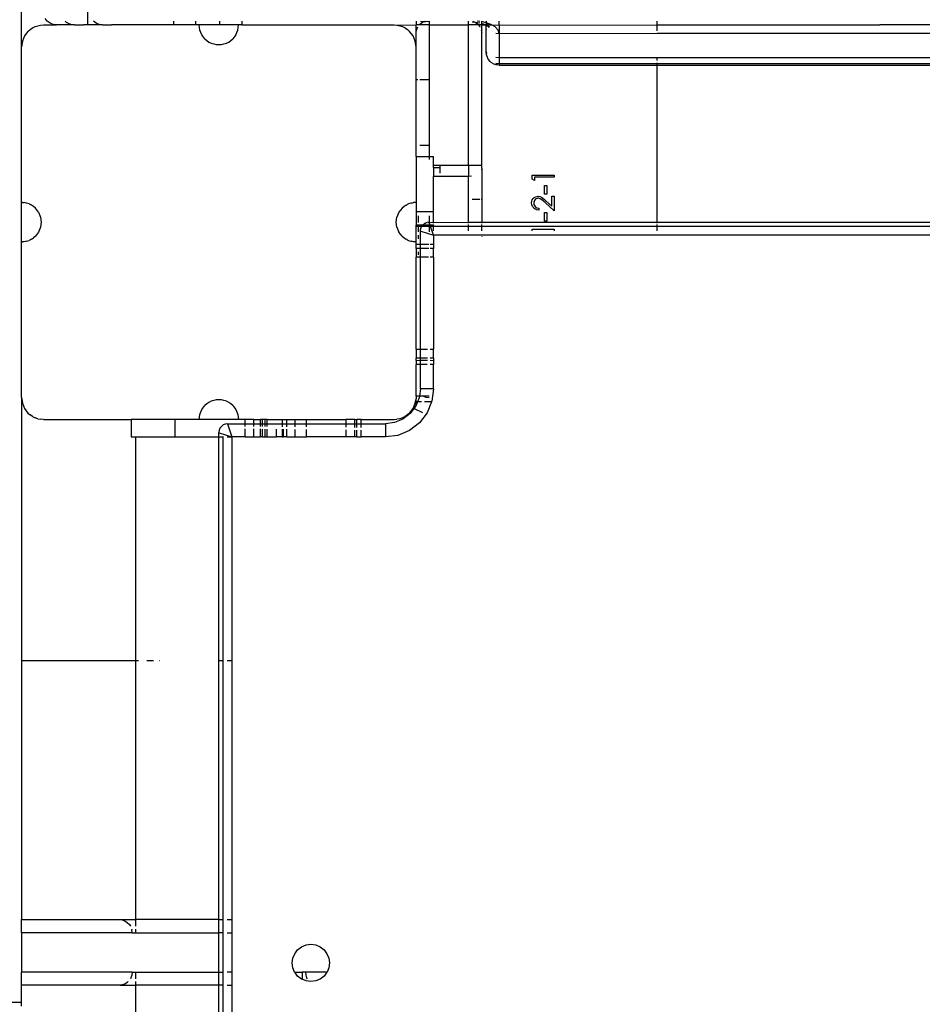
# Model space of a CAD drawing. Units: inches. Extents: x 9372 to 11169, y -4058 to -2756.
# Drawn here: x 10532 to 10553, y -3377 to -3355 of the extents above; entities that cross this region are included whole.
import ezdxf

# ---------------------------------------------------------------- set-up
doc = ezdxf.new("R2010")
doc.units = ezdxf.units.IN
doc.header["$MEASUREMENT"] = 0
doc.layers.add('VP-EQ', color=7, linetype='Continuous', true_color=0x8a3492, plot=False)
doc.styles.get("Standard").update_dxf_attribs({"font": 'arial.ttf'})
doc.dimstyles.get("Standard").update_dxf_attribs({"dimtxt": 14, "dimasz": 20, "dimexe": 20, "dimexo": 50, "dimgap": 20, "dimtad": 0, "dimdec": 0, "dimzin": 0, "dimdsep": 46, "dimtxsty": 'Standard', "dimcen": -0.09, "dimadec": 0, "dimazin": 0, "dimtfac": 1, "dimtdec": 4, "dimtofl": 0, "dimtmove": 0, "dimatfit": 3, "dimfxl": 70, "dimfxlon": 1, "dimtolj": 1, "dimtzin": 0, "dimarcsym": 0})

# ---------------------------------------------------------------- blocks, each defined once
blk = doc.blocks.new('*D1')
at = {"layer": 'Defpoints', "color": 0, "transparency": 16777216}
for p in [(10628.901, -3100.761), (10310.937, -3907.509), (11082.319, -3907.509)]:
    blk.add_point(p, dxfattribs=at)
at = {"layer": 'VP-EQ', "color": 0, "lineweight": -2, "transparency": 16777216}
for p, q in [((11012.319, -3100.761), (11102.319, -3100.761)), ((11082.319, -3120.761), (11082.319, -3430.571)), ((11082.319, -3887.509), (11082.319, -3501.469)), ((11012.319, -3907.509), (11102.319, -3907.509))]:
    blk.add_line(p, q, dxfattribs=at)
at = {"layer": 'VP-EQ', "color": 0, "transparency": 16777216}
for points in [[(11085.652, -3120.761), (11078.985, -3120.761), (11082.319, -3100.761)], [(11078.985, -3887.509), (11085.652, -3887.509), (11082.319, -3907.509)]]:
    blk.add_solid(points, dxfattribs=at)
at = {"layer": 'VP-EQ', "color": 0, "transparency": 16777216, "insert": (11082.319, -3466.02), "char_height": 14, "attachment_point": 5, "rotation": 90}
blk.add_mtext('\\A1;807', dxfattribs=at)
blk = doc.blocks.new('*D2')
at = {"layer": 'Defpoints', "color": 0, "transparency": 16777216}
for p in [(9764.218, -2776.033), (9764.218, -3507.329), (10970.78, -3544.304)]:
    blk.add_point(p, dxfattribs=at)
at = {"layer": 'VP-EQ', "color": 0, "lineweight": -2, "transparency": 16777216}
for p, q in [((9764.218, -2846.033), (9764.218, -2756.033)), ((10970.78, -2846.033), (10970.78, -2756.033)), ((9784.218, -2776.033), (10348.965, -2776.033)), ((10950.78, -2776.033), (10429.397, -2776.033))]:
    blk.add_line(p, q, dxfattribs=at)
at = {"layer": 'VP-EQ', "color": 0, "transparency": 16777216}
for points in [[(9784.218, -2772.699), (9784.218, -2779.366), (9764.218, -2776.033)], [(10950.78, -2779.366), (10950.78, -2772.699), (10970.78, -2776.033)]]:
    blk.add_solid(points, dxfattribs=at)
at = {"layer": 'VP-EQ', "color": 0, "transparency": 16777216, "insert": (10389.181, -2776.033), "char_height": 14, "attachment_point": 5}
blk.add_mtext('\\A1;1207', dxfattribs=at)
blk = doc.blocks.new('WD1542')
at = {"layer": 'VP-EQ', "color": 0}
for p, q in [((-12.661, 222.325), (-12.661, 158.125)), ((-12.961, 163.225), (-12.961, 217.225)), ((-12.861, 217.225), (-12.861, 163.225)), ((-17.261, 176.143), (-17.265, 163.225)), ((-16.717, 163.225), (-16.717, 176.237)), ((-16.572, 176.287), (-16.572, 163.225)), ((-16.545, 163.225), (-16.545, 176.297)), ((-17.461, 175.705), (-17.461, 168.31)), ((-17.461, 168.31), (-17.471, 168.34)), ((-17.461, 168.246), (-17.47, 168.25)), ((-17.461, 168.246), (-17.461, 168.31)), ((-17.461, 163.225), (-17.461, 168.246)), ((-17.461, 163.225), (-17.549, 163.225)), ((-17.325, 163.225), (-17.461, 163.225)), ((-17.458, 159.625), (-17.461, 163.225)), ((-17.261, 163.225), (-17.265, 163.225)), ((-17.265, 163.225), (-17.261, 159.625)), ((-16.651, 163.225), (-16.717, 163.225)), ((-16.717, 159.625), (-16.717, 163.225)), ((-16.572, 163.225), (-16.598, 163.225)), ((-16.572, 163.225), (-16.572, 159.625)), ((-16.545, 163.225), (-16.572, 163.225)), ((-16.545, 159.625), (-16.545, 163.225)), ((-12.961, 163.225), (-16.545, 163.225)), ((-12.939, 163.225), (-12.961, 163.225)), ((-12.961, 159.225), (-12.961, 163.225)), ((-12.861, 163.225), (-12.906, 163.225)), ((-12.767, 163.225), (-12.861, 163.225)), ((-12.861, 163.225), (-12.861, 159.225)), ((-14.031, 160.375), (-14.031, 160.875)), ((-14.031, 160.875), (-13.986, 160.875)), ((-13.986, 160.875), (-13.986, 160.426)), ((-13.557, 160.823), (-13.557, 160.875)), ((-13.557, 160.875), (-13.217, 160.875)), ((-13.217, 160.875), (-13.411, 160.668)), ((-12.8, 160.375), (-12.8, 160.875)), ((-12.8, 160.875), (-12.767, 160.875)), ((-13.794, 160.708), (-13.602, 160.708)), ((-13.794, 160.657), (-13.794, 160.708)), ((-13.602, 160.657), (-13.794, 160.657)), ((-13.602, 160.708), (-13.602, 160.657)), ((-13.324, 160.823), (-13.557, 160.823)), ((-13.531, 160.588), (-13.478, 160.658)), ((-13.478, 160.658), (-13.449, 160.69)), ((-13.411, 160.668), (-13.473, 160.599)), ((-13.449, 160.69), (-13.324, 160.823)), ((-13.179, 160.657), (-13.179, 160.708)), ((-13.179, 160.708), (-12.986, 160.708)), ((-12.986, 160.657), (-13.179, 160.657)), ((-12.986, 160.708), (-12.986, 160.657)), ((-13.986, 160.426), (-13.909, 160.426)), ((-13.909, 160.426), (-13.939, 160.375)), ((-13.551, 160.51), (-13.545, 160.552)), ((-13.549, 160.492), (-13.551, 160.51)), ((-13.541, 160.456), (-13.549, 160.492)), ((-13.545, 160.552), (-13.531, 160.588)), ((-13.523, 160.423), (-13.541, 160.456)), ((-13.498, 160.395), (-13.523, 160.423)), ((-13.504, 160.533), (-13.506, 160.514)), ((-13.506, 160.514), (-13.502, 160.488)), ((-13.496, 160.561), (-13.504, 160.533)), ((-13.502, 160.488), (-13.494, 160.469)), ((-13.47, 160.377), (-13.498, 160.395)), ((-13.473, 160.599), (-13.496, 160.561)), ((-13.494, 160.469), (-13.479, 160.447)), ((-13.479, 160.447), (-13.456, 160.429)), ((-13.456, 160.429), (-13.434, 160.419)), ((-13.434, 160.419), (-13.409, 160.414)), ((-13.409, 160.414), (-13.397, 160.413)), ((-13.397, 160.413), (-13.367, 160.416)), ((-13.367, 160.416), (-13.343, 160.425)), ((-13.343, 160.425), (-13.32, 160.441)), ((-13.292, 160.402), (-13.322, 160.381)), ((-13.32, 160.441), (-13.303, 160.46)), ((-13.303, 160.46), (-13.291, 160.483)), ((-13.28, 160.413), (-13.292, 160.402)), ((-13.291, 160.483), (-13.282, 160.518)), ((-13.282, 160.518), (-13.281, 160.528)), ((-13.281, 160.528), (-13.236, 160.528)), ((-13.257, 160.447), (-13.28, 160.413)), ((-13.243, 160.483), (-13.257, 160.447)), ((-13.236, 160.528), (-13.243, 160.483)), ((-13.939, 160.375), (-14.031, 160.375)), ((-13.439, 160.366), (-13.47, 160.377)), ((-13.399, 160.362), (-13.439, 160.366)), ((-13.358, 160.367), (-13.399, 160.362)), ((-13.322, 160.381), (-13.358, 160.367)), ((-12.767, 160.375), (-12.8, 160.375)), ((-17.458, 159.625), (-17.549, 159.625)), ((-17.461, 159.445), (-17.458, 159.625)), ((-17.414, 159.531), (-17.461, 159.445)), ((-17.458, 159.625), (-17.266, 159.625)), ((-17.343, 159.601), (-17.414, 159.531)), ((-17.266, 159.625), (-17.343, 159.601)), ((-17.275, 159.547), (-17.266, 159.625)), ((-17.261, 159.625), (-17.266, 159.547)), ((-17.261, 159.625), (-17.266, 159.625)), ((-17.261, 159.625), (-16.717, 159.625)), ((-16.722, 159.547), (-16.717, 159.625)), ((-16.717, 159.625), (-16.572, 159.625)), ((-16.577, 159.495), (-16.607, 159.441)), ((-16.572, 159.625), (-16.581, 159.547)), ((-16.577, 159.495), (-16.564, 159.518)), ((-16.572, 159.625), (-16.545, 159.625)), ((-16.553, 159.55), (-16.564, 159.518)), ((-16.547, 159.586), (-16.553, 159.55)), ((-16.545, 159.625), (-16.547, 159.586)), ((-17.549, 159.325), (-17.538, 159.325)), ((-17.549, 159.321), (-17.538, 159.325)), ((-17.538, 159.325), (-17.504, 159.329)), ((-17.538, 159.325), (-17.513, 159.321)), ((-17.522, 159.275), (-17.531, 159.225)), ((-17.506, 159.325), (-17.522, 159.275)), ((-17.513, 159.321), (-17.506, 159.325)), ((-17.504, 159.329), (-17.506, 159.325)), ((-17.506, 159.325), (-17.461, 159.325)), ((-17.475, 159.42), (-17.504, 159.329)), ((-17.504, 159.329), (-17.489, 159.332)), ((-17.496, 159.225), (-17.467, 159.313)), ((-17.489, 159.332), (-17.461, 159.345)), ((-17.489, 159.332), (-17.468, 159.335)), ((-17.461, 159.445), (-17.475, 159.42)), ((-17.467, 159.313), (-17.461, 159.325)), ((-17.461, 159.345), (-17.461, 159.445)), ((-17.461, 159.325), (-17.45, 159.35)), ((-17.461, 159.345), (-17.45, 159.35)), ((-17.461, 159.325), (-17.461, 159.345)), ((-17.461, 159.225), (-17.461, 159.325)), ((-17.388, 159.325), (-17.461, 159.325)), ((-17.45, 159.35), (-17.443, 159.356)), ((-17.449, 159.347), (-17.443, 159.356)), ((-17.388, 159.325), (-17.448, 159.332)), ((-17.443, 159.356), (-17.419, 159.401)), ((-17.443, 159.356), (-17.399, 159.396)), ((-17.355, 159.335), (-17.388, 159.325)), ((-16.844, 159.325), (-17.388, 159.325)), ((-16.844, 159.325), (-16.811, 159.335)), ((-16.773, 159.335), (-16.844, 159.325)), ((-16.773, 159.335), (-16.742, 159.345)), ((-16.679, 159.374), (-16.742, 159.345)), ((-16.628, 159.42), (-16.679, 159.374)), ((-16.628, 159.42), (-16.607, 159.441)), ((-17.549, 159.225), (-17.531, 159.225)), ((-17.538, 159.184), (-17.549, 159.122)), ((-17.549, 159.021), (-17.527, 159.067)), ((-17.531, 159.225), (-17.533, 159.214)), ((-17.496, 159.225), (-17.531, 159.225)), ((-17.53, 159.002), (-17.527, 159.067)), ((-17.527, 159.067), (-17.526, 159.075)), ((-17.526, 159.075), (-17.506, 159.184)), ((-17.526, 159.075), (-17.479, 159.137)), ((-17.499, 159.214), (-17.496, 159.225)), ((-17.461, 159.225), (-17.496, 159.225)), ((-17.479, 159.137), (-17.461, 159.15)), ((-17.461, 159.225), (-17.461, 159.15)), ((-17.34, 159.225), (-17.461, 159.225)), ((-17.461, 159.15), (-17.416, 159.184)), ((-17.461, 159.15), (-17.461, 158.925)), ((-17.402, 159.214), (-17.34, 159.225)), ((-17.344, 159.214), (-17.286, 159.225)), ((-17.286, 159.225), (-17.34, 159.225)), ((-14.26, 159.225), (-17.286, 159.225)), ((-14.196, 159.225), (-14.26, 159.225)), ((-14.26, 158.925), (-14.26, 159.225)), ((-14.196, 159.225), (-14.153, 159.216)), ((-14.196, 159.225), (-13.486, 159.225)), ((-13.486, 159.214), (-13.486, 159.225)), ((-13.486, 159.225), (-12.961, 159.225)), ((-13.486, 159.002), (-13.486, 159.184)), ((-12.939, 159.225), (-12.961, 159.225)), ((-12.961, 158.925), (-12.961, 159.225)), ((-12.861, 159.225), (-12.906, 159.225)), ((-12.861, 159.225), (-12.861, 158.925)), ((-12.767, 159.225), (-12.861, 159.225)), ((-12.632, 159.225), (-12.623, 159.225)), ((-17.461, 158.925), (-17.549, 158.925)), ((-14.26, 158.925), (-17.461, 158.925)), ((-17.461, 158.025), (-17.461, 158.925)), ((-14.26, 158.274), (-14.26, 158.925)), ((-14.26, 158.925), (-14.003, 158.925)), ((-14.009, 158.991), (-14.003, 158.925)), ((-14.003, 158.925), (-14.003, 158.125)), ((-12.961, 158.925), (-14.003, 158.925)), ((-12.939, 158.925), (-12.961, 158.925)), ((-12.956, 158.125), (-12.961, 158.925)), ((-12.861, 158.925), (-12.906, 158.925)), ((-12.767, 158.925), (-12.861, 158.925)), ((-12.861, 158.925), (-12.861, 158.125)), ((-14.211, 158.274), (-14.26, 158.274)), ((-14.26, 158.125), (-14.26, 158.274)), ((-14.081, 158.274), (-14.211, 158.274)), ((-14.211, 158.125), (-14.211, 158.274)), ((-17.549, 158.025), (-17.535, 158.025)), ((-17.538, 157.947), (-17.549, 157.982)), ((-17.536, 157.898), (-17.549, 157.929)), ((-17.535, 158.025), (-17.538, 157.947)), ((-17.536, 157.898), (-17.538, 157.947)), ((-17.535, 158.025), (-17.461, 158.025)), ((-17.461, 158.025), (-16.211, 158.025)), ((-17.461, 158.025), (-17.461, 157.725)), ((-16.211, 158.025), (-14.711, 158.025)), ((-16.211, 158.025), (-16.211, 157.812)), ((-14.711, 158.025), (-14.711, 157.812)), ((-14.711, 158.025), (-14.456, 158.025)), ((-14.456, 158.025), (-14.456, 158.125)), ((-14.26, 158.125), (-14.456, 158.125)), ((-14.456, 157.725), (-14.456, 158.025)), ((-14.456, 158.025), (-14.392, 158.025)), ((-14.211, 158.125), (-14.26, 158.125)), ((-14.211, 158.125), (-14.003, 158.125)), ((-13.198, 158.125), (-14.003, 158.125)), ((-13.198, 158.125), (-13.198, 157.725)), ((-12.956, 158.125), (-13.198, 158.125)), ((-13.107, 158.025), (-12.961, 158.025)), ((-12.961, 158.025), (-12.956, 158.125)), ((-12.961, 158.025), (-12.956, 157.98)), ((-12.956, 158.025), (-12.961, 158.025)), ((-12.939, 158.125), (-12.956, 158.125)), ((-12.949, 158.028), (-12.956, 158.025)), ((-12.954, 157.973), (-12.956, 157.98)), ((-12.954, 157.973), (-12.949, 157.961)), ((-12.892, 158.047), (-12.949, 158.028)), ((-12.949, 157.961), (-12.941, 157.938)), ((-12.937, 157.931), (-12.941, 157.938)), ((-12.934, 157.925), (-12.937, 157.931)), ((-12.934, 157.925), (-12.927, 157.915)), ((-12.927, 157.915), (-12.917, 157.9)), ((-12.904, 158.125), (-12.892, 158.125)), ((-12.898, 158.025), (-12.892, 158.025)), ((-12.892, 158.025), (-12.895, 157.877)), ((-12.892, 158.125), (-12.892, 158.047)), ((-12.861, 158.125), (-12.892, 158.125)), ((-12.861, 158.058), (-12.892, 158.047)), ((-12.892, 158.047), (-12.892, 158.025)), ((-12.892, 158.025), (-12.861, 158.025)), ((-12.861, 158.125), (-12.861, 158.058)), ((-12.767, 158.125), (-12.861, 158.125)), ((-12.661, 158.125), (-12.861, 158.058)), ((-12.861, 158.058), (-12.861, 158.025)), ((-12.861, 158.025), (-12.744, 158.025)), ((-12.861, 158.025), (-12.861, 157.851)), ((-12.757, 157.836), (-12.661, 158.125)), ((-12.661, 158.125), (-12.461, 158.125)), ((-12.461, 158.048), (-12.461, 158.125)), ((-12.461, 158.125), (-12.362, 158.125)), ((-12.461, 157.825), (-12.461, 158.015)), ((-12.362, 158.125), (-12.362, 158.048)), ((-12.162, 158.125), (-12.362, 158.125)), ((-12.362, 158.014), (-12.362, 157.825)), ((-12.162, 158.125), (-12.162, 158.047)), ((-12.162, 158.125), (-10.062, 158.125)), ((-12.162, 158.012), (-12.162, 157.825)), ((-10.062, 158.047), (-10.062, 158.125)), ((-9.862, 158.125), (-10.062, 158.125)), ((-10.062, 157.825), (-10.062, 157.986)), ((-9.862, 158.125), (-9.862, 158.047)), ((-9.862, 158.125), (-9.809, 158.125)), ((-9.862, 157.983), (-9.862, 157.825)), ((-9.811, 158.047), (-9.809, 158.125)), ((-9.81, 157.825), (-9.811, 157.983)), ((-9.809, 158.125), (-9.711, 158.125)), ((-9.711, 158.125), (-9.711, 158.047)), ((-9.161, 158.125), (-9.711, 158.125)), ((-9.711, 157.981), (-9.711, 157.825)), ((-9.161, 158.125), (-8.876, 158.087)), ((-9.161, 158.125), (-9.161, 157.825)), ((-8.992, 158.025), (-8.992, 157.897)), ((-8.992, 157.897), (-8.971, 157.947)), ((-8.971, 157.947), (-8.961, 158.021)), ((-8.876, 158.087), (-8.861, 158.081)), ((-8.861, 158.081), (-8.861, 157.92)), ((-8.861, 158.081), (-8.611, 157.977)), ((-8.611, 157.977), (-8.383, 157.802)), ((-17.549, 157.824), (-17.535, 157.875)), ((-17.549, 157.725), (-17.461, 157.725)), ((-17.535, 157.895), (-17.536, 157.898)), ((-17.526, 157.875), (-17.535, 157.895)), ((-17.535, 157.895), (-17.535, 157.875)), ((-17.479, 157.812), (-17.526, 157.875)), ((-17.456, 157.29), (-17.461, 157.725)), ((-17.34, 157.725), (-17.461, 157.725)), ((-17.344, 157.735), (-17.416, 157.765)), ((-17.34, 157.725), (-17.402, 157.735)), ((-17.286, 157.725), (-17.344, 157.735)), ((-17.286, 157.725), (-17.34, 157.725)), ((-16.961, 157.725), (-17.286, 157.725)), ((-17.09, 157.707), (-17.211, 157.658)), ((-16.961, 157.725), (-17.09, 157.707)), ((-16.211, 157.725), (-16.961, 157.725)), ((-16.211, 157.765), (-16.211, 157.725)), ((-14.456, 157.725), (-16.211, 157.725)), ((-14.456, 157.725), (-13.411, 157.725)), ((-13.411, 157.725), (-13.407, 157.666)), ((-13.411, 157.725), (-13.198, 157.725)), ((-13.198, 157.725), (-12.892, 157.725)), ((-13.107, 157.774), (-12.956, 157.774)), ((-12.908, 157.891), (-12.917, 157.9)), ((-12.902, 157.883), (-12.908, 157.891)), ((-12.904, 157.774), (-12.892, 157.774)), ((-12.902, 157.883), (-12.895, 157.877)), ((-12.895, 157.877), (-12.892, 157.874)), ((-12.892, 157.874), (-12.885, 157.868)), ((-12.892, 157.874), (-12.892, 157.774)), ((-12.892, 157.774), (-12.892, 157.725)), ((-12.892, 157.774), (-12.861, 157.774)), ((-12.861, 157.725), (-12.892, 157.725)), ((-12.87, 157.859), (-12.885, 157.868)), ((-12.861, 157.851), (-12.87, 157.859)), ((-12.861, 157.851), (-12.855, 157.849)), ((-12.861, 157.851), (-12.861, 157.774)), ((-12.861, 157.774), (-12.861, 157.725)), ((-12.861, 157.774), (-12.744, 157.774)), ((-12.511, 157.725), (-12.861, 157.725)), ((-12.855, 157.849), (-12.848, 157.844)), ((-12.824, 157.836), (-12.848, 157.844)), ((-12.813, 157.831), (-12.824, 157.836)), ((-12.813, 157.831), (-12.805, 157.83)), ((-12.761, 157.825), (-12.805, 157.83)), ((-12.761, 157.825), (-12.757, 157.836)), ((-12.461, 157.825), (-12.761, 157.825)), ((-12.661, 157.774), (-12.583, 157.774)), ((-12.511, 157.725), (-12.515, 157.666)), ((-12.461, 157.725), (-12.511, 157.725)), ((-12.461, 157.725), (-12.461, 157.825)), ((-12.362, 157.825), (-12.461, 157.825)), ((-12.362, 157.725), (-12.461, 157.725)), ((-12.362, 157.825), (-12.362, 157.725)), ((-12.162, 157.825), (-12.362, 157.825)), ((-12.362, 157.725), (-12.162, 157.725)), ((-12.287, 157.774), (-12.214, 157.774)), ((-12.162, 157.825), (-12.162, 157.725)), ((-10.062, 157.825), (-12.162, 157.825)), ((-10.062, 157.725), (-12.162, 157.725)), ((-10.062, 157.725), (-10.062, 157.825)), ((-9.862, 157.825), (-10.062, 157.825)), ((-10.062, 157.725), (-9.862, 157.725)), ((-9.862, 157.825), (-9.862, 157.725)), ((-9.81, 157.825), (-9.862, 157.825)), ((-9.809, 157.725), (-9.862, 157.725)), ((-9.809, 157.725), (-9.81, 157.825)), ((-9.711, 157.825), (-9.81, 157.825)), ((-9.809, 157.725), (-9.711, 157.725)), ((-9.711, 157.825), (-9.711, 157.725)), ((-9.161, 157.825), (-9.711, 157.825)), ((-8.992, 157.725), (-9.711, 157.725)), ((-9.161, 157.825), (-8.992, 157.802)), ((-8.992, 157.897), (-8.992, 157.812)), ((-8.992, 157.802), (-8.992, 157.725)), ((-8.992, 157.802), (-8.954, 157.797)), ((-8.992, 157.725), (-8.929, 157.725)), ((-8.954, 157.797), (-8.861, 157.759)), ((-8.861, 157.725), (-8.929, 157.725)), ((-8.831, 157.707), (-8.929, 157.725)), ((-8.861, 157.853), (-8.861, 157.759)), ((-8.861, 157.759), (-8.861, 157.725)), ((-8.861, 157.759), (-8.761, 157.717)), ((-8.861, 157.725), (-8.787, 157.718)), ((-8.711, 157.658), (-8.831, 157.707)), ((-8.787, 157.718), (-8.746, 157.706)), ((-8.761, 157.717), (-8.746, 157.706)), ((-8.715, 157.697), (-8.746, 157.706)), ((-8.746, 157.706), (-8.595, 157.59)), ((-8.699, 157.691), (-8.715, 157.697)), ((-8.615, 157.883), (-8.699, 157.691)), ((-8.383, 157.802), (-8.208, 157.575)), ((-17.423, 157.416), (-17.394, 157.475)), ((-17.394, 157.475), (-17.357, 157.529)), ((-17.357, 157.529), (-17.314, 157.578)), ((-17.211, 157.658), (-17.314, 157.578)), ((-13.398, 157.627), (-13.407, 157.666)), ((-13.398, 157.627), (-13.395, 157.608)), ((-13.395, 157.608), (-13.377, 157.552)), ((-13.377, 157.552), (-13.361, 157.524)), ((-13.35, 157.5), (-13.361, 157.524)), ((-13.35, 157.5), (-13.318, 157.451)), ((-12.604, 157.451), (-12.571, 157.5)), ((-12.561, 157.524), (-12.571, 157.5)), ((-12.561, 157.524), (-12.545, 157.552)), ((-12.545, 157.552), (-12.526, 157.608)), ((-12.526, 157.608), (-12.524, 157.627)), ((-12.515, 157.666), (-12.524, 157.627)), ((-8.607, 157.578), (-8.711, 157.658)), ((-8.607, 157.578), (-8.564, 157.529)), ((-8.595, 157.59), (-8.468, 157.425)), ((-8.564, 157.529), (-8.528, 157.475)), ((-8.528, 157.475), (-8.499, 157.416)), ((-8.208, 157.575), (-8.098, 157.309)), ((-17.461, 157.225), (-17.456, 157.29)), ((-17.456, 157.29), (-17.444, 157.354)), ((-17.444, 157.354), (-17.423, 157.416)), ((-13.318, 157.451), (-13.279, 157.406)), ((-13.279, 157.406), (-13.186, 157.335)), ((-13.186, 157.335), (-13.077, 157.29)), ((-12.961, 157.275), (-13.077, 157.29)), ((-12.844, 157.29), (-12.961, 157.275)), ((-12.844, 157.29), (-12.736, 157.335)), ((-12.643, 157.406), (-12.736, 157.335)), ((-12.643, 157.406), (-12.604, 157.451)), ((-8.499, 157.416), (-8.478, 157.354)), ((-8.478, 157.354), (-8.465, 157.29)), ((-8.468, 157.425), (-8.388, 157.232)), ((-8.461, 157.225), (-8.465, 157.29)), ((-8.098, 157.309), (-8.061, 157.025)), ((-17.461, 153.75), (-17.461, 157.225)), ((-8.461, 156.475), (-8.461, 157.225)), ((-8.388, 157.232), (-8.361, 157.025)), ((-8.361, 156.475), (-8.361, 157.025)), ((-8.361, 157.025), (-8.061, 157.025)), ((-8.061, 157.025), (-8.061, 156.473)), ((-8.361, 156.475), (-8.461, 156.475)), ((-8.461, 156.475), (-8.461, 156.375)), ((-8.361, 156.375), (-8.461, 156.375)), ((-8.461, 156.325), (-8.461, 156.375)), ((-8.278, 156.475), (-8.361, 156.475)), ((-8.361, 156.375), (-8.361, 156.475)), ((-8.279, 156.375), (-8.361, 156.375)), ((-8.361, 156.325), (-8.361, 156.375)), ((-8.061, 156.376), (-8.218, 156.375)), ((-8.061, 156.473), (-8.217, 156.475)), ((-8.061, 156.376), (-8.061, 156.473)), ((-8.061, 156.376), (-8.061, 156.325)), ((-8.361, 156.325), (-8.461, 156.325)), ((-8.461, 156.325), (-8.461, 156.125)), ((-8.461, 156.125), (-8.361, 156.125)), ((-8.461, 155.225), (-8.461, 156.125)), ((-8.279, 156.325), (-8.361, 156.325)), ((-8.361, 156.125), (-8.361, 156.325)), ((-8.361, 156.125), (-8.281, 156.125)), ((-8.361, 155.225), (-8.361, 156.125)), ((-8.221, 156.125), (-8.061, 156.125)), ((-8.061, 156.325), (-8.219, 156.325)), ((-8.061, 156.325), (-8.061, 156.125)), ((-8.061, 156.125), (-8.061, 155.225)), ((3.639, 155.625), (3.727, 155.693)), ((3.727, 155.693), (3.829, 155.735)), ((3.829, 155.735), (3.939, 155.75)), ((3.939, 155.75), (4.049, 155.735)), ((4.049, 155.735), (4.148, 155.694)), ((4.148, 155.694), (4.152, 155.693)), ((4.148, 155.694), (4.148, 155.2)), ((4.152, 155.693), (4.24, 155.625)), ((3.529, 155.435), (3.571, 155.537)), ((3.571, 155.537), (3.639, 155.625)), ((4.24, 155.625), (4.307, 155.537)), ((4.307, 155.537), (4.35, 155.435)), ((-8.361, 155.225), (-8.461, 155.225)), ((-8.461, 154.964), (-8.461, 155.225)), ((-8.289, 155.225), (-8.361, 155.225)), ((-8.361, 154.964), (-8.361, 155.225)), ((-8.061, 155.225), (-8.231, 155.225)), ((-8.061, 154.964), (-8.061, 155.225)), ((3.514, 155.325), (3.529, 155.435)), ((3.529, 155.215), (3.514, 155.325)), ((4.215, 155.207), (4.278, 155.229)), ((4.278, 155.229), (4.298, 155.242)), ((4.35, 155.435), (4.364, 155.325)), ((4.364, 155.325), (4.35, 155.215)), ((3.571, 155.112), (3.529, 155.215)), ((3.639, 155.024), (3.571, 155.112)), ((3.727, 154.956), (3.639, 155.024)), ((4.148, 155.2), (4.215, 155.207)), ((4.148, 155.2), (4.148, 155.125)), ((4.148, 155.125), (4.312, 155.125)), ((4.148, 154.955), (4.148, 155.125)), ((4.24, 155.024), (4.152, 154.956)), ((4.307, 155.112), (4.24, 155.024)), ((4.312, 155.125), (4.307, 155.112)), ((4.35, 155.215), (4.312, 155.125)), ((-8.361, 154.964), (-8.461, 154.964)), ((-8.461, 154.774), (-8.461, 154.964)), ((-8.461, 154.673), (-8.461, 154.774)), ((-8.361, 154.774), (-8.461, 154.774)), ((-8.292, 154.964), (-8.361, 154.964)), ((-8.361, 154.774), (-8.361, 154.964)), ((-8.294, 154.774), (-8.361, 154.774)), ((-8.361, 154.673), (-8.361, 154.774)), ((-8.061, 154.774), (-8.236, 154.774)), ((-8.061, 154.964), (-8.234, 154.964)), ((-8.061, 154.774), (-8.061, 154.964)), ((-8.061, 154.774), (-8.061, 154.7)), ((3.829, 154.914), (3.727, 154.956)), ((3.939, 154.9), (3.829, 154.914)), ((4.049, 154.914), (3.939, 154.9)), ((4.148, 154.955), (4.049, 154.914)), ((4.152, 154.956), (4.148, 154.955)), ((-8.461, 154.673), (-8.361, 154.673)), ((-8.461, 154.325), (-8.461, 154.673)), ((-8.361, 154.673), (-8.294, 154.673)), ((-8.361, 154.325), (-8.361, 154.673)), ((-8.061, 154.544), (-8.238, 154.544)), ((-8.061, 154.7), (-8.237, 154.7)), ((-8.237, 154.673), (-8.061, 154.673)), ((-8.061, 154.673), (-8.061, 154.7)), ((-8.061, 154.673), (-8.061, 154.544)), ((-8.061, 154.325), (-8.061, 154.544)), ((-8.361, 154.325), (-8.461, 154.325)), ((-8.461, 154.325), (-8.461, 154.273)), ((-8.298, 154.325), (-8.361, 154.325)), ((-8.361, 154.274), (-8.361, 154.325)), ((-8.061, 154.325), (-8.241, 154.325)), ((-8.061, 154.273), (-8.061, 154.325)), ((-8.461, 154.273), (-8.361, 154.274)), ((-8.461, 154.273), (-8.461, 154.225)), ((-8.361, 154.225), (-8.461, 154.225)), ((-8.461, 154.225), (-8.461, 154.175)), ((-8.361, 154.175), (-8.461, 154.175)), ((-8.461, 154.025), (-8.461, 154.175)), ((-8.361, 154.274), (-8.298, 154.275)), ((-8.361, 154.225), (-8.361, 154.274)), ((-8.299, 154.225), (-8.361, 154.225)), ((-8.361, 154.175), (-8.361, 154.225)), ((-8.299, 154.175), (-8.361, 154.175)), ((-8.361, 154.025), (-8.361, 154.175)), ((-8.061, 154.176), (-8.243, 154.175)), ((-8.061, 154.225), (-8.242, 154.225)), ((-8.241, 154.275), (-8.061, 154.273)), ((-8.061, 154.225), (-8.061, 154.273)), ((-8.061, 154.225), (-8.061, 154.176)), ((-8.061, 154.025), (-8.061, 154.176)), ((-8.361, 154.025), (-8.461, 154.025)), ((-8.461, 154.025), (-8.461, 153.825)), ((-8.3, 154.025), (-8.361, 154.025)), ((-8.361, 153.825), (-8.361, 154.025)), ((-8.061, 154.025), (-8.244, 154.025)), ((-8.061, 153.825), (-8.061, 154.025)), ((-17.549, 153.75), (-17.461, 153.75)), ((-17.461, 153.75), (-17.461, 153.675)), ((-17.344, 153.659), (-17.461, 153.675)), ((-17.461, 153.675), (-17.461, 153.25)), ((-17.236, 153.614), (-17.344, 153.659)), ((-8.686, 153.614), (-8.577, 153.659)), ((-8.577, 153.659), (-8.461, 153.675)), ((-8.461, 153.825), (-8.461, 153.675)), ((-8.361, 153.825), (-8.461, 153.825)), ((-8.461, 153.675), (-8.461, 152.775)), ((-8.302, 153.825), (-8.361, 153.825)), ((-8.361, 153.425), (-8.361, 153.825)), ((-8.061, 153.825), (-8.246, 153.825)), ((-8.061, 153.825), (-8.061, 153.525)), ((-17.236, 153.614), (-17.143, 153.543)), ((-17.104, 153.498), (-17.143, 153.543)), ((-17.071, 153.45), (-17.104, 153.498)), ((-17.045, 153.397), (-17.071, 153.45)), ((-8.85, 153.45), (-8.877, 153.397)), ((-8.818, 153.498), (-8.85, 153.45)), ((-8.779, 153.543), (-8.818, 153.498)), ((-8.779, 153.543), (-8.686, 153.614)), ((-8.361, 153.425), (-8.061, 153.525)), ((-8.361, 153.425), (-8.354, 153.373)), ((-8.157, 153.236), (-8.061, 153.525)), ((-8.061, 153.525), (-2.961, 153.525)), ((-8.061, 153.418), (-8.061, 153.525)), ((-2.961, 153.418), (-2.961, 153.525)), ((-2.961, 153.525), (2.948, 153.525)), ((2.948, 153.418), (2.948, 153.525)), ((2.948, 153.525), (3.248, 153.525)), ((3.248, 153.418), (3.248, 153.525)), ((3.248, 153.525), (4.148, 153.525)), ((4.148, 153.525), (4.148, 153.418)), ((4.148, 153.525), (4.448, 153.525)), ((4.448, 153.418), (4.448, 153.525)), ((4.448, 153.525), (15.078, 153.525)), ((-17.461, 153.25), (-17.549, 153.25)), ((-17.461, 153.25), (-17.461, 152.775)), ((-17.026, 153.341), (-17.045, 153.397)), ((-17.015, 153.283), (-17.026, 153.341)), ((-17.011, 153.225), (-17.015, 153.283)), ((-17.015, 153.166), (-17.011, 153.225)), ((-8.907, 153.283), (-8.911, 153.225)), ((-8.911, 153.225), (-8.907, 153.166)), ((-8.895, 153.341), (-8.907, 153.283)), ((-8.877, 153.397), (-8.895, 153.341)), ((-8.354, 153.373), (-8.334, 153.325)), ((-8.334, 153.325), (-8.302, 153.283)), ((-8.302, 153.283), (-8.261, 153.251)), ((-8.261, 153.251), (-8.213, 153.231)), ((-8.213, 153.231), (-8.161, 153.225)), ((-8.161, 153.225), (-8.157, 153.236)), ((-8.061, 153.225), (-8.161, 153.225)), ((-8.061, 153.325), (-8.061, 153.335)), ((-8.061, 153.225), (-8.061, 153.325)), ((-2.961, 153.325), (-8.061, 153.325)), ((-2.961, 153.225), (-8.061, 153.225)), ((-8.061, 152.225), (-8.061, 153.225)), ((-2.961, 153.325), (-2.961, 153.335)), ((-2.961, 153.225), (-2.961, 153.325)), ((2.948, 153.325), (-2.961, 153.325)), ((2.948, 153.225), (-2.961, 153.225)), ((2.948, 153.325), (2.948, 153.335)), ((2.948, 153.225), (2.948, 153.325)), ((3.248, 153.325), (2.948, 153.325)), ((3.248, 153.225), (2.948, 153.225)), ((2.948, 153.225), (2.948, 151.325)), ((3.248, 153.335), (3.248, 153.325)), ((3.248, 153.325), (3.248, 153.225)), ((4.148, 153.325), (3.248, 153.325)), ((4.148, 153.225), (3.248, 153.225)), ((3.248, 151.325), (3.248, 153.225)), ((4.148, 153.325), (4.148, 153.335)), ((4.148, 153.225), (4.148, 153.325)), ((4.448, 153.325), (4.148, 153.325)), ((4.448, 153.225), (4.148, 153.225)), ((4.148, 151.325), (4.148, 153.225)), ((4.448, 153.335), (4.448, 153.325)), ((4.448, 153.325), (4.448, 153.225)), ((15.078, 153.325), (4.448, 153.325)), ((15.078, 153.225), (4.448, 153.225)), ((4.448, 153.225), (4.448, 151.325)), ((-17.104, 152.951), (-17.071, 153)), ((-17.071, 153), (-17.045, 153.052)), ((-17.045, 153.052), (-17.026, 153.108)), ((-17.026, 153.108), (-17.015, 153.166)), ((-8.907, 153.166), (-8.895, 153.108)), ((-8.895, 153.108), (-8.877, 153.052)), ((-8.877, 153.052), (-8.85, 153)), ((-8.85, 153), (-8.818, 152.951)), ((-17.344, 152.79), (-17.461, 152.775)), ((-17.461, 152.775), (-17.461, 152.7)), ((-17.236, 152.835), (-17.344, 152.79)), ((-17.143, 152.906), (-17.236, 152.835)), ((-17.143, 152.906), (-17.104, 152.951)), ((-8.818, 152.951), (-8.779, 152.906)), ((-8.686, 152.835), (-8.779, 152.906)), ((-8.577, 152.79), (-8.686, 152.835)), ((-8.461, 152.775), (-8.577, 152.79)), ((-8.461, 152.775), (-8.461, 152.225)), ((-17.461, 152.7), (-17.549, 152.7)), ((-17.461, 152.7), (-17.461, 152.2)), ((-17.461, 152.2), (-17.549, 152.2)), ((-17.461, 152.2), (-17.461, 150.778)), ((-8.461, 152.225), (-8.061, 152.225)), ((-8.461, 152.225), (-8.461, 151.225)), ((-8.061, 151.324), (-8.061, 152.225)), ((-2.961, 151.87), (-2.961, 151.881)), ((-2.961, 151.579), (-2.961, 151.735)), ((-8.461, 151.225), (-8.061, 151.225)), ((-8.461, 149.225), (-8.461, 151.225)), ((-8.061, 151.324), (-2.961, 151.324)), ((-8.061, 151.225), (-8.061, 151.324)), ((-2.961, 151.324), (-2.961, 151.389)), ((-2.961, 151.324), (2.948, 151.325)), ((-2.961, 148.725), (-2.961, 151.324)), ((2.948, 151.325), (3.098, 151.325)), ((2.948, 150.975), (2.948, 151.325)), ((3.014, 151.137), (3.061, 151.184)), ((3.061, 151.184), (3.098, 151.207)), ((3.171, 151.325), (3.248, 151.325)), ((3.171, 151.238), (3.182, 151.242)), ((3.248, 151.25), (3.182, 151.242)), ((3.248, 151.25), (3.248, 151.325)), ((3.248, 151.25), (3.248, 148.725)), ((4.148, 151.325), (4.298, 151.325)), ((4.148, 151.25), (4.148, 151.325)), ((4.148, 151.25), (4.215, 151.242)), ((4.148, 151.25), (4.148, 148.725)), ((4.215, 151.242), (4.278, 151.22)), ((4.278, 151.22), (4.298, 151.207)), ((4.36, 151.325), (4.448, 151.325)), ((4.448, 151.325), (15.078, 151.325)), ((4.448, 150.975), (4.448, 151.325)), ((2.948, 150.975), (2.956, 151.016)), ((2.948, 148.725), (2.948, 150.975)), ((2.956, 151.016), (2.978, 151.08)), ((2.978, 151.08), (3.014, 151.137)), ((4.36, 151.159), (4.383, 151.137)), ((4.383, 151.137), (4.419, 151.08)), ((4.419, 151.08), (4.441, 151.016)), ((4.441, 151.016), (4.448, 150.975)), ((4.448, 150.975), (4.448, 148.725)), ((-17.471, 150.779), (-17.461, 150.778)), ((-17.461, 150.574), (-17.461, 150.778)), ((-17.461, 150.574), (-17.471, 150.497)), ((-17.461, 150.574), (-17.461, 150.225)), ((-17.501, 150.424), (-17.549, 150.362)), ((-17.471, 150.497), (-17.501, 150.424)), ((-17.761, 150.225), (-17.461, 150.225)), ((-17.461, 150.141), (-17.468, 150.145)), ((-17.461, 150.225), (-17.461, 150.141)), ((-17.461, 149.929), (-17.461, 150.141)), ((-17.49, 149.801), (-17.468, 149.865)), ((-17.468, 149.865), (-17.461, 149.929)), ((-17.461, 149.929), (-17.461, 149.525)), ((-17.549, 149.72), (-17.525, 149.743)), ((-17.525, 149.743), (-17.49, 149.801)), ((-17.471, 149.447), (-17.501, 149.375)), ((-17.461, 149.525), (-17.471, 149.447)), ((-17.461, 149.225), (-17.461, 149.525)), ((-17.549, 149.312), (-17.611, 149.265)), ((-17.501, 149.375), (-17.549, 149.312)), ((-17.456, 149.159), (-17.461, 149.225)), ((-17.444, 149.095), (-17.456, 149.159)), ((-13.186, 149.114), (-13.077, 149.159)), ((-13.077, 149.159), (-12.961, 149.175)), ((-12.961, 149.175), (-12.844, 149.159)), ((-12.844, 149.159), (-12.736, 149.114)), ((-8.478, 149.095), (-8.465, 149.159)), ((-8.461, 149.225), (-8.465, 149.159)), ((-17.423, 149.033), (-17.444, 149.095)), ((-17.394, 148.975), (-17.423, 149.033)), ((-17.357, 148.92), (-17.394, 148.975)), ((-13.35, 148.95), (-13.361, 148.925)), ((-13.318, 148.998), (-13.35, 148.95)), ((-13.279, 149.043), (-13.318, 148.998)), ((-13.186, 149.114), (-13.279, 149.043)), ((-12.736, 149.114), (-12.643, 149.043)), ((-12.643, 149.043), (-12.604, 148.998)), ((-12.571, 148.95), (-12.604, 148.998)), ((-12.571, 148.95), (-12.561, 148.925)), ((-8.528, 148.975), (-8.564, 148.92)), ((-8.528, 148.975), (-8.499, 149.033)), ((-8.478, 149.095), (-8.499, 149.033)), ((-16.961, 148.725), (-22.961, 148.725)), ((-17.314, 148.871), (-17.357, 148.92)), ((-17.314, 148.871), (-17.211, 148.792)), ((-17.211, 148.792), (-17.09, 148.742)), ((-17.09, 148.742), (-16.961, 148.725)), ((-13.411, 148.725), (-16.961, 148.725)), ((-13.408, 148.742), (-13.411, 148.725)), ((-12.511, 148.725), (-13.411, 148.725)), ((-13.408, 148.742), (-13.407, 148.783)), ((-13.396, 148.839), (-13.407, 148.783)), ((-13.377, 148.897), (-13.396, 148.839)), ((-13.377, 148.897), (-13.361, 148.925)), ((-12.561, 148.925), (-12.545, 148.897)), ((-12.526, 148.841), (-12.545, 148.897)), ((-12.526, 148.841), (-12.515, 148.783)), ((-12.515, 148.783), (-12.513, 148.742)), ((-12.511, 148.725), (-12.513, 148.742)), ((-8.961, 148.725), (-12.511, 148.725)), ((-8.961, 148.725), (-8.831, 148.742)), ((-8.961, 148.725), (-2.961, 148.725)), ((-8.831, 148.742), (-8.711, 148.792)), ((-8.711, 148.792), (-8.607, 148.871)), ((-8.607, 148.871), (-8.564, 148.92)), ((-2.961, 148.725), (2.948, 148.725)), ((3.248, 148.725), (2.948, 148.725)), ((3.248, 148.725), (4.148, 148.725)), ((4.448, 148.725), (4.148, 148.725)), ((4.843, 148.725), (4.448, 148.725)), ((4.843, 148.725), (4.843, 147.525)), ((4.923, 148.725), (4.843, 148.725))]:
    blk.add_line(p, q, dxfattribs=at)
blk = doc.blocks.new('WD1542 2D')
at = {"layer": 'VP-EQ', "color": 0}
blk.add_blockref('WD1542', (9424.99, -4507.466), dxfattribs=at)
blk = doc.blocks.new('*D5')
at = {"layer": 'Defpoints', "color": 0, "transparency": 16777216}
for p in [(9914.05, -2841.786), (10770.78, -3567.204), (9914.05, -3577.054)]:
    blk.add_point(p, dxfattribs=at)
at = {"layer": 'VP-EQ', "color": 0, "lineweight": -2, "transparency": 16777216}
for p, q in [((9914.05, -2911.786), (9914.05, -2821.786)), ((10770.78, -2911.786), (10770.78, -2821.786)), ((9934.05, -2841.786), (10353.676, -2841.786)), ((10750.78, -2841.786), (10424.574, -2841.786))]:
    blk.add_line(p, q, dxfattribs=at)
at = {"layer": 'VP-EQ', "color": 0, "transparency": 16777216}
for points in [[(9934.05, -2838.453), (9934.05, -2845.119), (9914.05, -2841.786)], [(10750.78, -2845.119), (10750.78, -2838.453), (10770.78, -2841.786)]]:
    blk.add_solid(points, dxfattribs=at)
at = {"layer": 'VP-EQ', "color": 0, "transparency": 16777216, "insert": (10389.125, -2841.786), "char_height": 14, "attachment_point": 5}
blk.add_mtext('\\A1;857', dxfattribs=at)
blk = doc.blocks.new('*D6')
at = {"layer": 'Defpoints', "color": 0, "transparency": 16777216}
for p in [(10589.503, -2900.761), (10240.218, -4057.509), (11149.056, -4057.509)]:
    blk.add_point(p, dxfattribs=at)
at = {"layer": 'VP-EQ', "color": 0, "lineweight": -2, "transparency": 16777216}
for p, q in [((11079.056, -2900.761), (11169.056, -2900.761)), ((11149.056, -2920.761), (11149.056, -3438.919)), ((11149.056, -4037.509), (11149.056, -3519.351)), ((11079.056, -4057.509), (11169.056, -4057.509))]:
    blk.add_line(p, q, dxfattribs=at)
at = {"layer": 'VP-EQ', "color": 0, "transparency": 16777216}
for points in [[(11152.39, -2920.761), (11145.723, -2920.761), (11149.056, -2900.761)], [(11145.723, -4037.509), (11152.39, -4037.509), (11149.056, -4057.509)]]:
    blk.add_solid(points, dxfattribs=at)
at = {"layer": 'VP-EQ', "color": 0, "transparency": 16777216, "insert": (11149.056, -3479.135), "char_height": 14, "attachment_point": 5, "rotation": 90}
blk.add_mtext('\\A1;1157', dxfattribs=at)

msp = doc.modelspace()

# ---------------------------------------------------------------- block references
at = {"layer": 'VP-EQ', "color": 0, "rotation": 270}
msp.add_blockref('WD1542 2D', (14890.702, 6052.725), dxfattribs=at)

# ---------------------------------------------------------------- dimensions: what is measured, and where the dimension line sits
at = {"layer": 'VP-EQ', "color": 0}
for base, p1, p2, picture, middle in [((9764.218, -2776.033), (10970.78, -3544.304), (9764.218, -3507.329), '*D2', (10389.181, -2776.033)), ((9914.05, -2841.786), (10770.78, -3567.204), (9914.05, -3577.054), '*D5', (10389.125, -2841.786))]:
    dim = msp.add_linear_dim(base=base, p1=p1, p2=p2, dimstyle='Standard', dxfattribs=at)
    dim.commit()
    dim.dimension.update_dxf_attribs({"geometry": picture, "text_midpoint": middle, "dimtype": 160})
dim = msp.add_linear_dim(base=(11149.056, -4057.509), p1=(10589.503, -2900.761), p2=(10240.218, -4057.509), angle=270, dimstyle='Standard', dxfattribs=at)
dim.commit()
dim.dimension.update_dxf_attribs({"geometry": '*D6', "text_midpoint": (11149.056, -3479.135)})
dim = msp.add_linear_dim(base=(11082.319, -3907.509), p1=(10628.901, -3100.761), p2=(10310.937, -3907.509), angle=270, dimstyle='Standard', dxfattribs=at)
dim.commit()
dim.dimension.update_dxf_attribs({"geometry": '*D1', "text_midpoint": (11082.319, -3466.02), "dimtype": 160})

doc.saveas('drawing.dxf')
